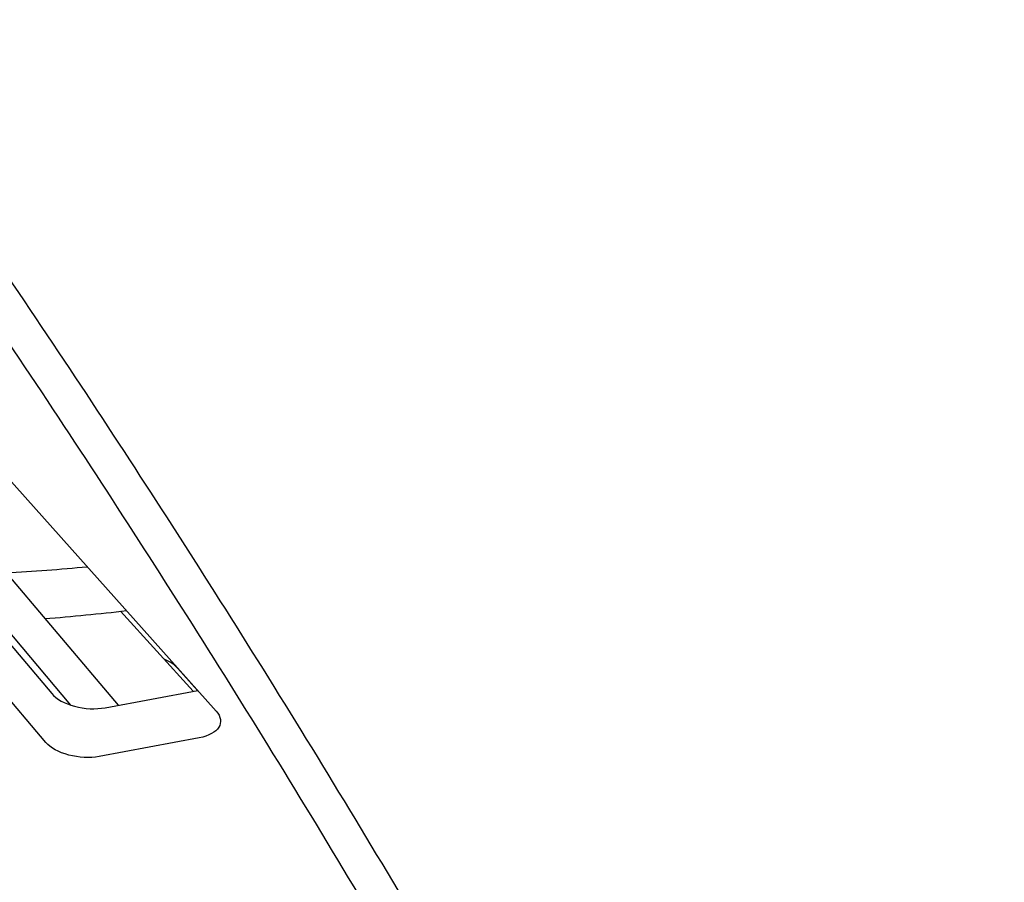
# Model space of a CAD drawing. Units: millimetres. Extents: x -6835 to 6825, y -4576 to 11112.
# Drawn here: x -1745 to -1421, y 1890 to 2174 of the extents above; entities that cross this region are included whole.
import ezdxf

# ---------------------------------------------------------------- set-up
doc = ezdxf.new("R2010")
doc.units = ezdxf.units.MM

msp = doc.modelspace()

# ---------------------------------------------------------------- linework, layer by layer
for p, q in [((-1852.57, 2091.98), (-1734.61, 1952.59)), ((-1728.31, 1948.78), (-1849.84, 2092.38)), ((-1836.01, 2094.38), (-1712.77, 1948.75)), ((-1809.54, 2091.19), (-1680.42, 1946.82)), ((-1736.54, 1936.54), (-1860.52, 2083.04)), ((-1687.99, 1953.37), (-1711.96, 1979.68)), ((-1686.56, 1953.64), (-1693.04, 1960.87)), ((-1717.05, 1947.95), (-1686.52, 1953.64)), ((-1686, 1938.06), (-1718.99, 1931.9))]:
    msp.add_line(p, q)
for centre, major_axis, start_param, end_param in [((-1863.73, 2223.95), (431.86, -52.17), -1.240576, -1.176011), ((-1865.67, 2207.9), (431.86, -52.17), -1.205248, -1.139425), ((-1704.53, 1958.73), (-12.91, 1.56), -2.602529, -2.072976), ((-1722.97, 1954.57), (12.91, -1.56), -2.626436, -1.031733)]:
    msp.add_ellipse(centre, major_axis=major_axis, ratio=0.525566, start_param=start_param, end_param=end_param)
at = {"extrusion": (0, 0, -1)}
for centre, major_axis, start_param, end_param in [((-1691.92, 1944.68), (12.91, -1.56), -0.539063, 1.031733), ((-1724.91, 1938.53), (-12.91, 1.56), -2.10986, -0.515157)]:
    msp.add_ellipse(centre, major_axis=major_axis, ratio=0.525566, start_param=start_param, end_param=end_param, dxfattribs=at)
for points, knots in [([(-975.25, 2133.2), (-991.43, 2143.96), (-1008.04, 2154.69), (-1042.63, 2176.36), (-1060.64, 2187.31), (-1097.47, 2209.01), (-1116.3, 2219.78), (-1154.72, 2241.06), (-1174.31, 2251.58), (-1214.21, 2272.35), (-1234.52, 2282.59), (-1275.78, 2302.74), (-1296.74, 2312.66), (-1339.24, 2332.12), (-1360.78, 2341.67), (-1404.38, 2360.38), (-1426.43, 2369.53), (-1470.97, 2387.4), (-1493.47, 2396.12), (-1538.82, 2413.1), (-1561.67, 2421.36), (-1607.66, 2437.4), (-1630.8, 2445.18), (-1677.26, 2460.24), (-1700.58, 2467.51), (-1747.33, 2481.54), (-1770.76, 2488.3), (-1817.61, 2501.28), (-1841.05, 2507.5), (-1887.82, 2519.4), (-1911.16, 2525.07), (-1957, 2535.73), (-1979.5, 2540.73), (-2001.86, 2545.47)], [2.360045, 2.360045, 2.360045, 2.360045, 73.636433, 73.636433, 147.272867, 147.272867, 220.9093, 220.9093, 294.545733, 294.545733, 368.182167, 368.182167, 441.8186, 441.8186, 515.455033, 515.455033, 589.091467, 589.091467, 662.7279, 662.7279, 736.364333, 736.364333, 810.000767, 810.000767, 883.6372, 883.6372, 957.273633, 957.273633, 1030.910067, 1030.910067, 1104.5465, 1104.5465, 1176.114731, 1176.114731, 1176.114731, 1176.114731]), ([(-1965.08, 2381.62), (-1954.22, 2368.17), (-1943.2, 2354.35), (-1920.79, 2325.87), (-1909.39, 2311.2), (-1886.57, 2281.44), (-1875.15, 2266.34), (-1852.43, 2235.89), (-1841.12, 2220.53), (-1818.77, 2189.74), (-1807.72, 2174.3), (-1785.98, 2143.52), (-1775.3, 2128.18), (-1754.43, 2097.78), (-1744.23, 2082.72), (-1724.42, 2053.07), (-1714.81, 2038.48), (-1696.26, 2009.95), (-1686.86, 1995.3), (-1667.96, 1965.42), (-1658.46, 1950.18), (-1639.49, 1919.3), (-1630.02, 1903.65), (-1611.25, 1872.13), (-1601.94, 1856.25), (-1583.59, 1824.44), (-1574.55, 1808.5), (-1556.84, 1776.77), (-1548.17, 1760.97), (-1531.29, 1729.67), (-1523.08, 1714.19), (-1507.34, 1683.98), (-1499.79, 1669.25), (-1492.54, 1654.86)], [1.006784, 1.006784, 1.006784, 1.006784, 56.7448, 56.7448, 113.4896, 113.4896, 170.234401, 170.234401, 226.979201, 226.979201, 283.724001, 283.724001, 340.468801, 340.468801, 397.213601, 397.213601, 453.958401, 453.958401, 510.703202, 510.703202, 567.448002, 567.448002, 624.192802, 624.192802, 680.937602, 680.937602, 737.682402, 737.682402, 794.427202, 794.427202, 851.172003, 851.172003, 906.910019, 906.910019, 906.910019, 906.910019]), ([(-1501.73, 1647.07), (-1508.97, 1661.47), (-1516.5, 1676.2), (-1532.23, 1706.42), (-1540.44, 1721.91), (-1557.31, 1753.21), (-1565.97, 1769.02), (-1583.67, 1800.77), (-1592.7, 1816.7), (-1611.05, 1848.52), (-1620.35, 1864.4), (-1639.13, 1895.93), (-1648.59, 1911.58), (-1667.55, 1942.47), (-1677.05, 1957.7), (-1695.95, 1987.59), (-1705.35, 2002.23), (-1723.9, 2030.77), (-1733.51, 2045.36), (-1753.33, 2075.01), (-1763.52, 2090.07), (-1784.4, 2120.47), (-1795.09, 2135.8), (-1816.82, 2166.58), (-1827.88, 2182.01), (-1850.24, 2212.8), (-1861.55, 2228.15), (-1884.29, 2258.6), (-1895.71, 2273.69), (-1918.54, 2303.44), (-1929.95, 2318.11), (-1952.37, 2346.57), (-1963.4, 2360.39), (-1974.26, 2373.84)], [1.006821, 1.006821, 1.006821, 1.006821, 56.745641, 56.745641, 113.491283, 113.491283, 170.236924, 170.236924, 226.982566, 226.982566, 283.728207, 283.728207, 340.473849, 340.473849, 397.21949, 397.21949, 453.965131, 453.965131, 510.710773, 510.710773, 567.456414, 567.456414, 624.202056, 624.202056, 680.947697, 680.947697, 737.693338, 737.693338, 794.43898, 794.43898, 851.184621, 851.184621, 906.923441, 906.923441, 906.923441, 906.923441])]:
    msp.add_open_spline(points, degree=3, knots=knots)

doc.saveas('drawing.dxf')
